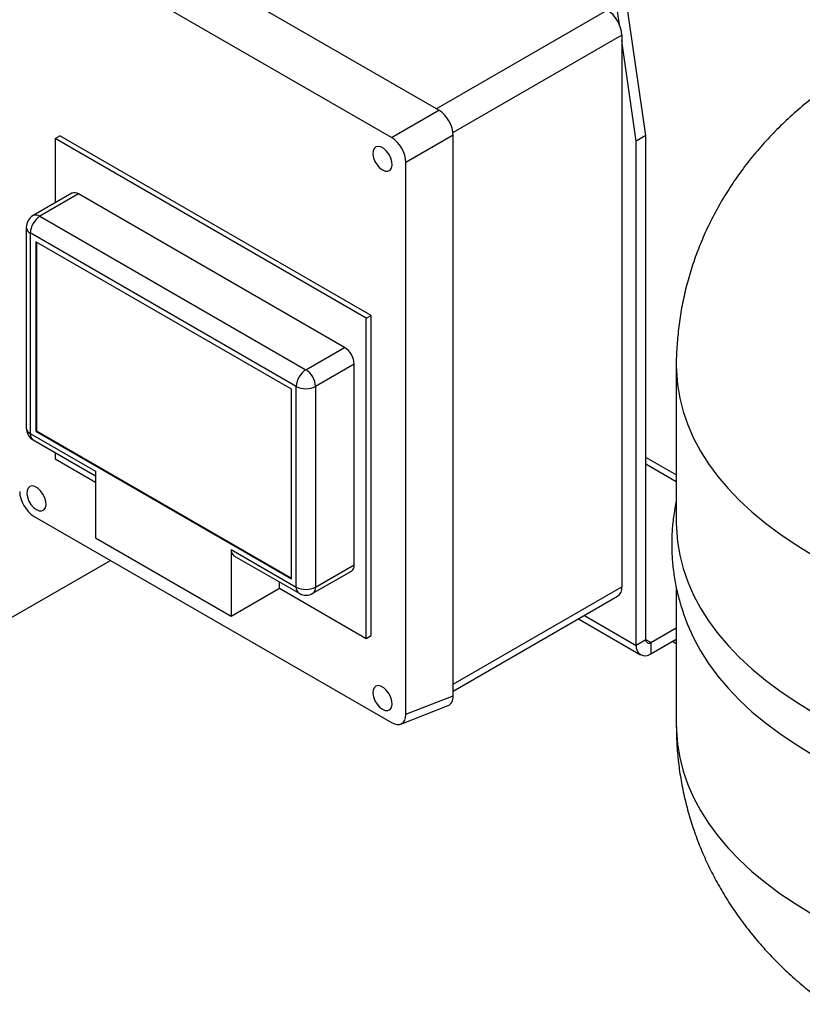
# Model space of a CAD drawing. Units: millimetres. Extents: x 80 to 8320, y 80 to 5860.
# Drawn here: x 6666 to 6895, y 5057 to 5345 of the extents above; entities that cross this region are included whole.
import ezdxf

# ---------------------------------------------------------------- set-up
doc = ezdxf.new("R2010")
doc.units = ezdxf.units.MM
doc.header["$LTSCALE"] = 20

msp = doc.modelspace()

# ---------------------------------------------------------------- linework, layer by layer
at = {"color": 7, "linetype": 'Continuous', "lineweight": 25}
for p, q in [((6788.65, 5318.89), (6681.74, 5380.6)), ((6774.81, 5310.9), (6670.12, 5371.33)), ((6849.34, 5311.48), (6842.78, 5356.91)), ((6841.59, 5343.92), (6839.95, 5355.28)), ((6842.27, 5340.88), (6842.27, 5179.2)), ((6846.51, 5309.85), (6842.27, 5339.24)), ((6774.81, 5310.9), (6788.65, 5318.89)), ((6676.25, 5310.57), (6677.66, 5311.39)), ((6676.25, 5310.57), (6676.25, 5291.71)), ((6767.42, 5257.94), (6676.25, 5310.57)), ((6768.83, 5258.76), (6677.66, 5311.39)), ((6792.88, 5311.57), (6779.03, 5303.58)), ((6792.88, 5147.28), (6792.88, 5311.57)), ((6849.34, 5311.48), (6846.51, 5309.85)), ((6846.51, 5162.05), (6846.51, 5309.85)), ((6849.34, 5163.69), (6849.34, 5311.48)), ((6779.03, 5141.86), (6779.03, 5303.58)), ((6681.15, 5294.54), (6669.84, 5288.01)), ((6683.15, 5294.34), (6671.84, 5287.81)), ((6761.06, 5249.37), (6683.15, 5294.34)), ((6671.84, 5287.81), (6749.74, 5242.84)), ((6667.84, 5284.54), (6667.84, 5225.75)), ((6746.91, 5237.94), (6669.01, 5282.91)), ((6669.01, 5282.91), (6669.01, 5224.12)), ((6745.5, 5237.12), (6670.66, 5280.32)), ((6670.66, 5280.32), (6670.66, 5224.8)), ((6670.84, 5280.22), (6670.84, 5224.9)), ((6767.42, 5257.94), (6768.83, 5258.76)), ((6767.42, 5164.1), (6767.42, 5257.94)), ((6768.83, 5164.92), (6768.83, 5258.76)), ((6749.74, 5242.84), (6761.06, 5249.37)), ((6763.88, 5244.47), (6752.57, 5237.94)), ((6763.88, 5185.68), (6763.88, 5244.47)), ((6858.23, 5243.93), (6858.23, 5197.92)), ((6745.5, 5181.6), (6745.5, 5237.12)), ((6746.91, 5179.15), (6746.91, 5237.94)), ((6752.57, 5237.94), (6752.57, 5179.15)), ((6669.01, 5224.12), (6688.08, 5213.11)), ((6670.84, 5224.9), (6670.66, 5224.8)), ((6670.66, 5224.8), (6745.5, 5181.6)), ((6670.84, 5224.9), (6745.5, 5181.8)), ((6669.84, 5222.29), (6688.08, 5211.76)), ((6676.25, 5218.59), (6676.25, 5216.73)), ((6858.23, 5212.01), (6849.34, 5217.15)), ((6676.25, 5216.73), (6688.08, 5209.9)), ((6688.08, 5213.11), (6688.08, 5193.57)), ((6670.12, 5199.85), (6774.81, 5139.42)), ((6688.08, 5193.57), (6727.84, 5170.62)), ((6727.84, 5190.15), (6746.91, 5179.15)), ((6727.84, 5190.15), (6727.84, 5170.62)), ((6728.67, 5188.32), (6747.74, 5177.32)), ((6454.43, 5049.56), (6692.45, 5186.97)), ((6752.57, 5179.15), (6763.88, 5185.68)), ((6751.74, 5177.32), (6763.06, 5183.85)), ((6741.99, 5178.78), (6741.99, 5180.64)), ((6727.84, 5170.62), (6741.99, 5178.78)), ((6741.99, 5178.78), (6767.42, 5164.1)), ((6858.23, 5179), (6858.23, 5138.59)), ((6792.88, 5148.66), (6841.02, 5176.45)), ((6829.54, 5169.82), (6847.75, 5159.31)), ((6850.75, 5162.87), (6858.23, 5167.19)), ((6767.42, 5164.1), (6768.83, 5164.92)), ((6849.34, 5163.69), (6846.51, 5162.05)), ((6850.75, 5159.6), (6858.23, 5163.92)), ((6850.75, 5162.87), (6850.75, 5159.6)), ((6857.08, 5163.26), (6858.23, 5162.59)), ((6779.03, 5141.86), (6792.88, 5147.28)), ((6777.53, 5138.99), (6791.37, 5144.41))]:
    msp.add_line(p, q, dxfattribs=at)
at = {"color": 8, "linetype": 'Continuous', "lineweight": 25}
for p, q in [((6787.93, 5319.3), (6838.02, 5348.23)), ((6842.27, 5340.88), (6792.83, 5312.34)), ((6858.23, 5209.99), (6849.34, 5215.12)), ((6792.88, 5150.69), (6842.27, 5179.2)), ((6831.3, 5170.84), (6846.51, 5162.05)), ((6850.75, 5162.87), (6849.34, 5163.69))]:
    msp.add_line(p, q, dxfattribs=at)
at = {"color": 7, "linetype": 'Continuous', "lineweight": 25, "flags": 128}
for points in [[(6772.15, 5301.38), (6772.99, 5301.04), (6773.75, 5301.03), (6774.37, 5301.33), (6774.79, 5301.93), (6774.98, 5302.77), (6774.91, 5303.78), (6774.6, 5304.86), (6774.08, 5305.93), (6773.38, 5306.88), (6772.58, 5307.63), (6771.73, 5308.12), (6770.93, 5308.3), (6770.23, 5308.15), (6769.71, 5307.69), (6769.4, 5306.96), (6769.33, 5306.03), (6769.52, 5304.97), (6769.94, 5303.89), (6770.56, 5302.87), (6771.32, 5302.01), (6772.15, 5301.38)], [(6670.79, 5201.86), (6671.63, 5201.52), (6672.39, 5201.5), (6673.01, 5201.81), (6673.43, 5202.41), (6673.61, 5203.25), (6673.55, 5204.26), (6673.24, 5205.34), (6672.72, 5206.41), (6672.02, 5207.36), (6671.22, 5208.11), (6670.37, 5208.6), (6669.57, 5208.77), (6668.87, 5208.63), (6668.34, 5208.17), (6668.04, 5207.44), (6667.97, 5206.51), (6668.16, 5205.45), (6668.58, 5204.36), (6669.2, 5203.34), (6669.96, 5202.48), (6670.79, 5201.86)], [(6858.23, 5197.92), (6858.26, 5196.43), (6858.57, 5192.45), (6859.23, 5188.49), (6860.24, 5184.55), (6861.59, 5180.65), (6863.29, 5176.79), (6865.33, 5172.99), (6867.7, 5169.25), (6870.4, 5165.59), (6873.42, 5162.01), (6876.75, 5158.53), (6880.39, 5155.14), (6884.32, 5151.87), (6888.54, 5148.72), (6893.03, 5145.7), (6897.78, 5142.82)], [(6862.85, 5165.18), (6863.29, 5164.26), (6865.33, 5160.45), (6867.7, 5156.72), (6870.4, 5153.05), (6873.42, 5149.48), (6876.75, 5145.99), (6880.39, 5142.61), (6884.32, 5139.34), (6888.54, 5136.19), (6893.03, 5133.17), (6897.78, 5130.28)], [(6772.15, 5143.34), (6772.99, 5143.01), (6773.75, 5142.99), (6774.37, 5143.3), (6774.79, 5143.9), (6774.98, 5144.74), (6774.91, 5145.74), (6774.6, 5146.83), (6774.08, 5147.89), (6773.38, 5148.84), (6772.58, 5149.59), (6771.73, 5150.08), (6770.93, 5150.26), (6770.23, 5150.11), (6769.71, 5149.66), (6769.4, 5148.93), (6769.33, 5147.99), (6769.52, 5146.94), (6769.94, 5145.85), (6770.56, 5144.83), (6771.32, 5143.97), (6772.15, 5143.34)]]:
    msp.add_lwpolyline(points, dxfattribs=at)
at = {"color": 8, "linetype": 'Continuous', "lineweight": 25, "flags": 128}
for points in [[(6858.23, 5243.92), (6858.26, 5242.43), (6858.57, 5238.46), (6859.23, 5234.49), (6860.24, 5230.56), (6861.59, 5226.65), (6863.29, 5222.8), (6865.33, 5218.99), (6867.7, 5215.26), (6870.4, 5211.59), (6873.42, 5208.01), (6876.75, 5204.53), (6880.39, 5201.15), (6884.32, 5197.88), (6888.54, 5194.73), (6893.03, 5191.7), (6897.78, 5188.82)], [(6858.23, 5138.59), (6858.26, 5137.1), (6858.57, 5133.12), (6859.23, 5129.16), (6860.24, 5125.22), (6861.59, 5121.32), (6863.29, 5117.46), (6865.33, 5113.66), (6867.7, 5109.92), (6870.4, 5106.26), (6873.42, 5102.68), (6876.75, 5099.2), (6880.39, 5095.81), (6884.32, 5092.54), (6888.54, 5089.39), (6893.03, 5086.37), (6897.78, 5083.48)]]:
    msp.add_lwpolyline(points, dxfattribs=at)
at = {"color": 7, "linetype": 'Continuous', "lineweight": 25}
for centre, radius, start, end in [((6833.06, 5340.46), 9.22, 2.6055, 57.3945), ((6681.98, 5292.71), 2.01, 54.3824, 114.3071), ((6671.84, 5284.54), 4, 119.9973, 180), ((6675.15, 5282.63), 6.15, 122.6055, 177.3945), ((6757.74, 5244.19), 6.15, 2.6055, 57.3945), ((6753.05, 5237.66), 6.15, 122.6055, 177.3945), ((6746.43, 5237.66), 6.15, 2.6055, 57.3945), ((6749.74, 5243.4), 6.15, 242.6097, 297.3903), ((6671.84, 5225.75), 4, 180, 240.0027), ((6729.8, 5189.94), 1.97, 173.7012, 234.9867), ((6761.98, 5185.44), 1.92, 304.0564, 7.2558), ((6749.74, 5184.61), 6.15, 242.6097, 297.3903), ((6749.74, 5180.78), 4, 240.0027, 299.9973), ((6839.41, 5178.84), 2.88, 304.0564, 7.2558), ((6849.1, 5161.64), 2.62, 170.786, 309.2033), ((6850.2, 5163.55), 0.873, 170.786, 309.2033)]:
    msp.add_arc(centre, radius, start, end, dxfattribs=at)
at = {"color": 8, "linetype": 'Continuous', "lineweight": 25}
for centre, radius, start, end in [((6670.67, 5286.17), 2.01, 54.3824, 114.3071), ((6669.84, 5284.74), 2.01, 185.6948, 245.6253), ((6669.84, 5225.95), 2.01, 185.6948, 245.6253), ((6670.97, 5223.9), 1.97, 173.7012, 234.9867), ((6748.82, 5178.9), 1.92, 172.7442, 235.9436), ((6750.61, 5178.93), 1.97, 305.0133, 6.2988)]:
    msp.add_arc(centre, radius, start, end, dxfattribs=at)
at = {"color": 7, "linetype": 'Continuous', "lineweight": 25}
for centre, major_axis, ratio, start_param, end_param in [((6788.62, 5313.99), (-3, 5.2), 0.581784, 3.930871, 5.494072), ((6774.78, 5306), (-3, 5.2), 0.581784, 3.930871, 5.494072), ((6670.16, 5204.75), (-3, 5.2), 0.581784, 0.789279, 2.352479), ((6788.62, 5149.78), (-3.02, 5.24), 0.573012, 3.054976, 3.923273), ((6774.78, 5144.36), (-3.02, 5.24), 0.573012, 2.360073, 3.923273)]:
    msp.add_ellipse(centre, major_axis=major_axis, ratio=ratio, start_param=start_param, end_param=end_param, dxfattribs=at)
for points, knots in [([(7128.2, 5243.92), (7128.2, 5245.02), (7128.21, 5247.94), (7127.87, 5252.65), (7127.22, 5258.02), (7126.25, 5263.35), (7124.99, 5268.6), (7123.43, 5273.77), (7121.57, 5278.85), (7119.44, 5283.83), (7117.02, 5288.7), (7114.33, 5293.44), (7111.37, 5298.06), (7108.14, 5302.54), (7104.66, 5306.88), (7100.91, 5311.08), (7096.91, 5315.11), (7092.65, 5318.99), (7088.14, 5322.71), (7083.38, 5326.24), (7078.38, 5329.6), (7073.15, 5332.76), (7067.69, 5335.71), (7062.03, 5338.45), (7056.18, 5340.97), (7050.16, 5343.25), (7044.01, 5345.29), (7037.74, 5347.08), (7031.37, 5348.63), (7024.94, 5349.93), (7018.44, 5350.98), (7011.9, 5351.79), (7005.34, 5352.35), (6998.74, 5352.67), (6992.14, 5352.75), (6985.54, 5352.59), (6978.94, 5352.19), (6972.36, 5351.54), (6965.8, 5350.65), (6959.27, 5349.5), (6952.79, 5348.1), (6946.36, 5346.44), (6940.01, 5344.51), (6933.74, 5342.31), (6927.59, 5339.84), (6921.56, 5337.1), (6915.71, 5334.09), (6910.05, 5330.83), (6904.61, 5327.31), (6899.42, 5323.56), (6894.5, 5319.58), (6889.86, 5315.41), (6885.52, 5311.05), (6881.49, 5306.51), (6877.77, 5301.82), (6874.37, 5296.98), (6871.29, 5292.02), (6868.53, 5286.94), (6866.1, 5281.76), (6863.99, 5276.5), (6862.21, 5271.16), (6860.76, 5265.77), (6859.63, 5260.34), (6858.82, 5254.88), (6858.37, 5249.42), (6858.18, 5245.76), (6858.24, 5243.93), (6858.24, 5243.92)], [0, 0, 0, 0, 0.008641, 0.022846, 0.037017, 0.051166, 0.065309, 0.079459, 0.093632, 0.107843, 0.122109, 0.136448, 0.150879, 0.165421, 0.180096, 0.194923, 0.209922, 0.225111, 0.240505, 0.256111, 0.271932, 0.287959, 0.304176, 0.320555, 0.337061, 0.353655, 0.370297, 0.386946, 0.403578, 0.420178, 0.436741, 0.453268, 0.469766, 0.486247, 0.502726, 0.519217, 0.535736, 0.552298, 0.56892, 0.585617, 0.602403, 0.619284, 0.636264, 0.653335, 0.670481, 0.68767, 0.70485, 0.721975, 0.738992, 0.755857, 0.772532, 0.788992, 0.805224, 0.821227, 0.837006, 0.852572, 0.86794, 0.883126, 0.898146, 0.913017, 0.927754, 0.942372, 0.956885, 0.971308, 0.985654, 0.999936, 1, 1, 1, 1]), ([(6858.23, 5204.34), (6857.97, 5202.98), (6857.42, 5200.18), (6856.98, 5195.88), (6856.83, 5191.5), (6857, 5187.12), (6857.49, 5182.77), (6858.28, 5178.46), (6859.38, 5174.19), (6860.81, 5169.97), (6862, 5166.95), (6862.78, 5165.36), (6862.9, 5165.13)], [0, 0, 0, 0, 0.103408, 0.213424, 0.322823, 0.431885, 0.540847, 0.649954, 0.759486, 0.869713, 0.98088, 1, 1, 1, 1]), ([(6858.24, 5138.59), (6858.27, 5136.78), (6858.33, 5133.17), (6858.81, 5127.77), (6859.59, 5122.41), (6860.67, 5117.12), (6862.06, 5111.89), (6863.73, 5106.76), (6865.7, 5101.71), (6867.94, 5096.78), (6870.47, 5091.96), (6873.26, 5087.26), (6876.33, 5082.7), (6879.65, 5078.27), (6883.24, 5073.99), (6887.09, 5069.85), (6891.19, 5065.87), (6895.55, 5062.06), (6900.15, 5058.41), (6905.01, 5054.95), (6909.28, 5052.18), (6911.96, 5050.61), (6912.9, 5050.06)], [0, 0, 0, 0, 0.04942, 0.098924, 0.148327, 0.197675, 0.247018, 0.296407, 0.345895, 0.39554, 0.445401, 0.495541, 0.546029, 0.596935, 0.648328, 0.700281, 0.752859, 0.80612, 0.860109, 0.914846, 0.970325, 1, 1, 1, 1])]:
    msp.add_open_spline(points, degree=3, knots=knots, dxfattribs=at)

doc.saveas('drawing.dxf')
